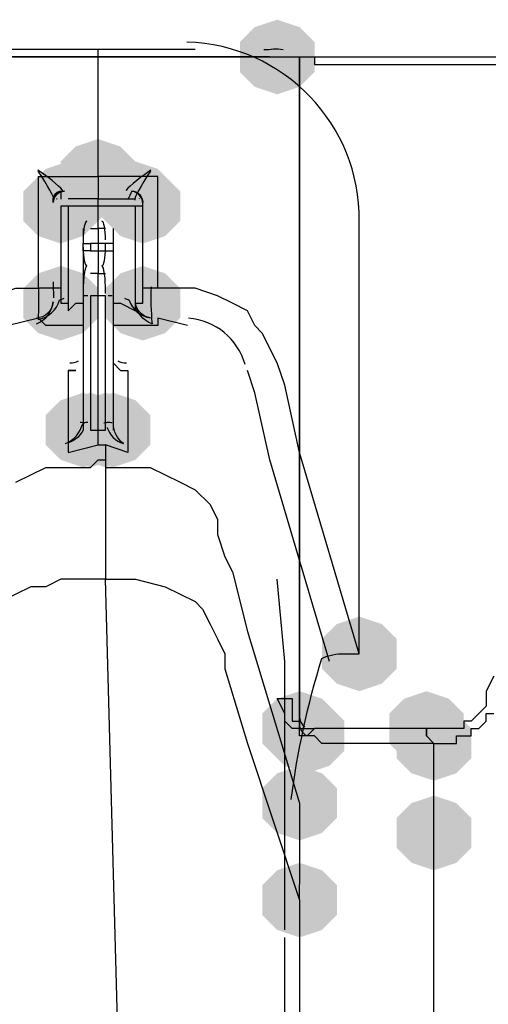
# Model space of a CAD drawing. Units: inches. Extents: x -15.6 to 15.6, y -11.8 to 11.8.
# Drawn here: x -13.7 to -13.7, y 1.2 to 1.3 of the extents above; entities that cross this region are included whole.
import ezdxf

# ---------------------------------------------------------------- set-up
doc = ezdxf.new("R2010")
doc.units = ezdxf.units.IN
doc.header["$MEASUREMENT"] = 0
doc.layers.add('PDF4_0', color=7, linetype='Continuous')

msp = doc.modelspace()

# ---------------------------------------------------------------- hatches: boundary and pattern name
at = {"layer": 'PDF4_0', "transparency": 33554559}
for points in [[(-13.6801426521809, 1.307914601862644), (-13.6826428521809, 1.307081201862644), (-13.6843096521809, 1.305414401862643), (-13.6843096521809, 1.302080801862644), (-13.6826428521809, 1.300414001862644), (-13.6801426521809, 1.299580601862644), (-13.6776424521809, 1.300414001862644), (-13.6759756521809, 1.302080801862644), (-13.6759756521809, 1.305414401862643), (-13.6776424521809, 1.307081201862644)], [(-13.70014425218091, 1.294580201862644), (-13.70264445218091, 1.293746801862643), (-13.7043112521809, 1.292080001862644), (-13.7043112521809, 1.288746401862644), (-13.70264445218091, 1.287079601862644), (-13.70014425218091, 1.286246201862644), (-13.69764405218091, 1.287079601862644), (-13.6959772521809, 1.288746401862644), (-13.6959772521809, 1.292080001862644), (-13.69764405218091, 1.293746801862643)], [(-13.7043112521809, 1.291246601862643), (-13.7068114521809, 1.290413201862644), (-13.7084782521809, 1.288746401862644), (-13.7084782521809, 1.285412801862644), (-13.7068114521809, 1.283746001862644), (-13.7043112521809, 1.282912601862644), (-13.7018110521809, 1.283746001862644), (-13.70014425218091, 1.285412801862644), (-13.70014425218091, 1.288746401862644), (-13.7018110521809, 1.290413201862644)], [(-13.7034778521809, 1.292080001862644), (-13.7059780521809, 1.291246601862643), (-13.70764485218091, 1.289579801862644), (-13.70764485218091, 1.286246201862644), (-13.7059780521809, 1.284579401862644), (-13.7034778521809, 1.283746001862644), (-13.7009776521809, 1.284579401862644), (-13.6993108521809, 1.286246201862644), (-13.6993108521809, 1.289579801862644), (-13.7009776521809, 1.291246601862643)], [(-13.6959772521809, 1.292080001862644), (-13.6984774521809, 1.291246601862643), (-13.70014425218091, 1.289579801862644), (-13.70014425218091, 1.286246201862644), (-13.6984774521809, 1.284579401862644), (-13.6959772521809, 1.283746001862644), (-13.6934770521809, 1.284579401862644), (-13.6918102521809, 1.286246201862644), (-13.6918102521809, 1.289579801862644), (-13.6934770521809, 1.291246601862643)], [(-13.69514385218091, 1.291246601862643), (-13.69764405218091, 1.290413201862644), (-13.6993108521809, 1.288746401862644), (-13.6993108521809, 1.285412801862644), (-13.69764405218091, 1.283746001862644), (-13.69514385218091, 1.282912601862644), (-13.69264365218091, 1.283746001862644), (-13.6909768521809, 1.285412801862644), (-13.6909768521809, 1.288746401862644), (-13.69264365218091, 1.290413201862644)], [(-13.7043112521809, 1.280412401862644), (-13.7068114521809, 1.279579001862643), (-13.7084782521809, 1.277912201862644), (-13.7084782521809, 1.274578601862644), (-13.7068114521809, 1.272911801862644), (-13.7043112521809, 1.272078401862644), (-13.7018110521809, 1.272911801862644), (-13.70014425218091, 1.274578601862644), (-13.70014425218091, 1.277912201862644), (-13.7018110521809, 1.279579001862643)], [(-13.7043112521809, 1.280412401862644), (-13.7068114521809, 1.279579001862643), (-13.7084782521809, 1.277912201862644), (-13.7084782521809, 1.274578601862644), (-13.7068114521809, 1.272911801862644), (-13.7043112521809, 1.272078401862644), (-13.7018110521809, 1.272911801862644), (-13.70014425218091, 1.274578601862644), (-13.70014425218091, 1.277912201862644), (-13.7018110521809, 1.279579001862643)], [(-13.69514385218091, 1.280412401862644), (-13.69764405218091, 1.279579001862643), (-13.6993108521809, 1.277912201862644), (-13.6993108521809, 1.274578601862644), (-13.69764405218091, 1.272911801862644), (-13.69514385218091, 1.272078401862644), (-13.69264365218091, 1.272911801862644), (-13.6909768521809, 1.274578601862644), (-13.6909768521809, 1.277912201862644), (-13.69264365218091, 1.279579001862643)], [(-13.69514385218091, 1.280412401862644), (-13.69764405218091, 1.279579001862643), (-13.6993108521809, 1.277912201862644), (-13.6993108521809, 1.274578601862644), (-13.69764405218091, 1.272911801862644), (-13.69514385218091, 1.272078401862644), (-13.69264365218091, 1.272911801862644), (-13.6909768521809, 1.274578601862644), (-13.6909768521809, 1.277912201862644), (-13.69264365218091, 1.279579001862643)], [(-13.7018110521809, 1.266244601862644), (-13.7043112521809, 1.265411201862643), (-13.7059780521809, 1.263744401862644), (-13.7059780521809, 1.260410801862644), (-13.7043112521809, 1.258744001862643), (-13.7018110521809, 1.257910601862644), (-13.6993108521809, 1.258744001862643), (-13.69764405218091, 1.260410801862644), (-13.69764405218091, 1.263744401862644), (-13.6993108521809, 1.265411201862643)], [(-13.7009776521809, 1.266244601862644), (-13.7034778521809, 1.265411201862643), (-13.70514465218091, 1.263744401862644), (-13.70514465218091, 1.260410801862644), (-13.7034778521809, 1.258744001862643), (-13.7009776521809, 1.257910601862644), (-13.6984774521809, 1.258744001862643), (-13.6968106521809, 1.260410801862644), (-13.6968106521809, 1.263744401862644), (-13.6984774521809, 1.265411201862643)], [(-13.6993108521809, 1.266244601862644), (-13.7018110521809, 1.265411201862643), (-13.7034778521809, 1.263744401862644), (-13.7034778521809, 1.260410801862644), (-13.7018110521809, 1.258744001862643), (-13.6993108521809, 1.257910601862644), (-13.6968106521809, 1.258744001862643), (-13.69514385218091, 1.260410801862644), (-13.69514385218091, 1.263744401862644), (-13.6968106521809, 1.265411201862643)], [(-13.6984774521809, 1.266244601862644), (-13.7009776521809, 1.265411201862643), (-13.70264445218091, 1.263744401862644), (-13.70264445218091, 1.260410801862644), (-13.7009776521809, 1.258744001862643), (-13.6984774521809, 1.257910601862644), (-13.6959772521809, 1.258744001862643), (-13.6943104521809, 1.260410801862644), (-13.6943104521809, 1.263744401862644), (-13.6959772521809, 1.265411201862643)], [(-13.6709752521809, 1.241242601862644), (-13.6734754521809, 1.240409201862644), (-13.6751422521809, 1.238742401862644), (-13.6751422521809, 1.235408801862643), (-13.6734754521809, 1.233742001862644), (-13.6709752521809, 1.232908601862643), (-13.6684750521809, 1.233742001862644), (-13.6668082521809, 1.235408801862643), (-13.6668082521809, 1.238742401862644), (-13.6684750521809, 1.240409201862644)], [(-13.6776424521809, 1.232908601862643), (-13.6801426521809, 1.232075201862644), (-13.6818094521809, 1.230408401862643), (-13.6818094521809, 1.227074801862644), (-13.6801426521809, 1.225408001862644), (-13.6776424521809, 1.224574601862644), (-13.6751422521809, 1.225408001862644), (-13.6734754521809, 1.227074801862644), (-13.6734754521809, 1.230408401862643), (-13.6751422521809, 1.232075201862644)], [(-13.6634746521809, 1.232908601862643), (-13.6659748521809, 1.232075201862644), (-13.6676416521809, 1.230408401862643), (-13.6676416521809, 1.227074801862644), (-13.6659748521809, 1.225408001862644), (-13.6634746521809, 1.224574601862644), (-13.6609744521809, 1.225408001862644), (-13.6593076521809, 1.227074801862644), (-13.6593076521809, 1.230408401862643), (-13.6609744521809, 1.232075201862644)], [(-13.6768090521809, 1.232075201862644), (-13.6793092521809, 1.231241801862644), (-13.6809760521809, 1.229575001862644), (-13.6809760521809, 1.226241401862644), (-13.6793092521809, 1.224574601862644), (-13.6768090521809, 1.223741201862643), (-13.6743088521809, 1.224574601862644), (-13.6726420521809, 1.226241401862644), (-13.6726420521809, 1.229575001862644), (-13.6743088521809, 1.231241801862644)], [(-13.6626412521809, 1.231241801862644), (-13.6651414521809, 1.230408401862643), (-13.6668082521809, 1.228741601862644), (-13.6668082521809, 1.225408001862644), (-13.6651414521809, 1.223741201862643), (-13.6626412521809, 1.222907801862644), (-13.6601410521809, 1.223741201862643), (-13.6584742521809, 1.225408001862644), (-13.6584742521809, 1.228741601862644), (-13.6601410521809, 1.230408401862643)], [(-13.6626412521809, 1.231241801862644), (-13.6651414521809, 1.230408401862643), (-13.6668082521809, 1.228741601862644), (-13.6668082521809, 1.225408001862644), (-13.6651414521809, 1.223741201862643), (-13.6626412521809, 1.222907801862644), (-13.6601410521809, 1.223741201862643), (-13.6584742521809, 1.225408001862644), (-13.6584742521809, 1.228741601862644), (-13.6601410521809, 1.230408401862643)], [(-13.6776424521809, 1.224574601862644), (-13.6801426521809, 1.223741201862643), (-13.6818094521809, 1.222074401862644), (-13.6818094521809, 1.218740801862643), (-13.6801426521809, 1.217074001862644), (-13.6776424521809, 1.216240601862644), (-13.6751422521809, 1.217074001862644), (-13.6734754521809, 1.218740801862643), (-13.6734754521809, 1.222074401862644), (-13.6751422521809, 1.223741201862643)], [(-13.6626412521809, 1.221241001862643), (-13.6651414521809, 1.220407601862644), (-13.6668082521809, 1.218740801862643), (-13.6668082521809, 1.215407201862644), (-13.6651414521809, 1.213740401862644), (-13.6626412521809, 1.212907001862644), (-13.6601410521809, 1.213740401862644), (-13.6584742521809, 1.215407201862644), (-13.6584742521809, 1.218740801862643), (-13.6601410521809, 1.220407601862644)], [(-13.6776424521809, 1.213740401862644), (-13.6801426521809, 1.212907001862644), (-13.6818094521809, 1.211240201862644), (-13.6818094521809, 1.207906601862644), (-13.6801426521809, 1.206239801862644), (-13.6776424521809, 1.205406401862644), (-13.6751422521809, 1.206239801862644), (-13.6734754521809, 1.207906601862644), (-13.6734754521809, 1.211240201862644), (-13.6751422521809, 1.212907001862644)]]:
    msp.add_hatch(color=256, dxfattribs=at).paths.add_polyline_path(points)

# ---------------------------------------------------------------- linework, layer by layer
at = {"layer": 'PDF4_0', "lineweight": 25}
for points in [[(-13.7243128521809, 1.304581001862644), (-13.7243128521809, 1.254577001862644), (-13.7209792521809, 1.264577801862644), (-13.7209792521809, 1.266244601862644), (-13.72014585218091, 1.268744801862644), (-13.7193124521809, 1.271245001862644), (-13.71764565218091, 1.273745201862644), (-13.7168122521809, 1.274578601862644), (-13.71514545218091, 1.276245401862644), (-13.7134786521809, 1.277078801862644), (-13.7118118521809, 1.277078801862644), (-13.7093116521809, 1.277912201862644), (-13.7068114521809, 1.277912201862644), (-13.7068114521809, 1.290413201862644), (-13.70014425218091, 1.290413201862644), (-13.70014425218091, 1.304581001862644), (-13.72264605218091, 1.304581001862644)], [(-13.6893100521809, 1.304581001862644), (-13.70014425218091, 1.304581001862644)], [(-13.6809760521809, 1.303747601862644), (-13.71764565218091, 1.303747601862644), (-13.6759756521809, 1.303747601862644), (-13.6759756521809, 1.302914201862643), (-13.62180465218091, 1.302914201862643), (-13.6226380521809, 1.302914201862643), (-13.6234714521809, 1.302914201862643), (-13.62430485218091, 1.302914201862643), (-13.62430485218091, 1.302080801862644), (-13.62430485218091, 1.300414001862644), (-13.62430485218091, 1.296247001862644)], [(-13.6784758521809, 1.303747601862644), (-12.0458452521809, 1.303747601862644), (-12.0941824521809, 1.303747601862644), (-12.0941824521809, 1.302914201862643), (-12.1383526521809, 1.302914201862643), (-12.1391860521809, 1.302914201862643), (-12.1400194521809, 1.302914201862643), (-12.1408528521809, 1.302914201862643), (-12.1441864521809, 1.302914201862643), (-12.1450198521809, 1.302914201862643), (-12.1458532521809, 1.302914201862643), (-12.1466866521809, 1.302914201862643), (-12.1475200521809, 1.302914201862643), (-12.2516950521809, 1.302914201862643), (-12.2500282521809, 1.302914201862643), (-12.1491868521809, 1.302914201862643)], [(-13.6759756521809, 1.302914201862643), (-13.6759756521809, 1.302914201862643)], [(-13.6759756521809, 1.302914201862643), (-13.62430485218091, 1.302914201862643)], [(-13.6934770521809, 1.277912201862644), (-13.6934770521809, 1.290413201862644), (-13.70014425218091, 1.290413201862644), (-13.70014425218091, 1.287913001862644), (-13.6959772521809, 1.287913001862644)], [(-13.6984774521809, 1.276245401862644), (-13.69764405218091, 1.276245401862644), (-13.6959772521809, 1.275412001862644), (-13.6959772521809, 1.276245401862644), (-13.6959772521809, 1.287079601862644), (-13.70014425218091, 1.287079601862644), (-13.70014425218091, 1.287913001862644), (-13.7034778521809, 1.287913001862644)], [(-13.7034778521809, 1.287079601862644), (-13.7043112521809, 1.287079601862644), (-13.7043112521809, 1.276245401862644), (-13.7034778521809, 1.276245401862644)], [(-13.7009776521809, 1.284579401862644), (-13.70014425218091, 1.284579401862644), (-13.70014425218091, 1.287079601862644), (-13.7034778521809, 1.287079601862644), (-13.7034778521809, 1.276245401862644), (-13.7034778521809, 1.275412001862644), (-13.70264445218091, 1.276245401862644), (-13.7018110521809, 1.276245401862644)], [(-13.7018110521809, 1.284579401862644), (-13.7018110521809, 1.282912601862644)], [(-13.6993108521809, 1.284579401862644), (-13.70014425218091, 1.284579401862644), (-13.70014425218091, 1.282912601862644), (-13.7009776521809, 1.282912601862644), (-13.7009776521809, 1.282079201862643), (-13.70014425218091, 1.282079201862643), (-13.70014425218091, 1.279579001862643), (-13.7009776521809, 1.279579001862643)], [(-13.7009776521809, 1.284579401862644), (-13.7009776521809, 1.284579401862644)], [(-13.6984774521809, 1.284579401862644), (-13.6984774521809, 1.282912601862644), (-13.6993108521809, 1.282912601862644)], [(-13.6993108521809, 1.284579401862644), (-13.6993108521809, 1.284579401862644)], [(-13.6776424521809, 1.284579401862644), (-13.6776424521809, 1.245409601862644)], [(-13.7018110521809, 1.282079201862643), (-13.7018110521809, 1.282912601862644), (-13.7009776521809, 1.282912601862644)], [(-13.6984774521809, 1.282912601862644), (-13.6984774521809, 1.282079201862643)], [(-13.6993108521809, 1.282079201862643), (-13.6984774521809, 1.282079201862643), (-13.6984774521809, 1.280412401862644), (-13.6984774521809, 1.277078801862644), (-13.6984774521809, 1.262077601862644)], [(-13.7009776521809, 1.280412401862644), (-13.7009776521809, 1.280412401862644)], [(-13.6993108521809, 1.280412401862644), (-13.6993108521809, 1.280412401862644)], [(-13.70014425218091, 1.260410801862644), (-13.70014425218091, 1.262077601862644), (-13.70014425218091, 1.277078801862644), (-13.7009776521809, 1.277078801862644), (-13.7009776521809, 1.262077601862644), (-13.70014425218091, 1.262077601862644), (-13.6993108521809, 1.262077601862644), (-13.6993108521809, 1.277078801862644), (-13.70014425218091, 1.277078801862644), (-13.70014425218091, 1.279579001862643), (-13.6993108521809, 1.279579001862643)], [(-13.7018110521809, 1.273745201862644), (-13.70264445218091, 1.273745201862644), (-13.7059780521809, 1.273745201862644), (-13.7068114521809, 1.274578601862644), (-13.71014505218091, 1.273745201862644)], [(-13.69014345218091, 1.273745201862644), (-13.6934770521809, 1.274578601862644), (-13.6934770521809, 1.273745201862644), (-13.69514385218091, 1.273745201862644), (-13.6984774521809, 1.273745201862644)], [(-13.7018110521809, 1.269578201862644), (-13.7018110521809, 1.268744801862644)], [(-13.6984774521809, 1.269578201862644), (-13.69764405218091, 1.268744801862644), (-13.6968106521809, 1.268744801862644), (-13.6968106521809, 1.264577801862644), (-13.6968106521809, 1.261244201862644), (-13.6968106521809, 1.259577401862644), (-13.6993108521809, 1.260410801862644)], [(-13.69764405218091, 1.268744801862644), (-13.6968106521809, 1.268744801862644)], [(-13.6743088521809, 1.236242201862644), (-13.6809760521809, 1.258744001862643), (-13.6826428521809, 1.266244601862644), (-13.6834762521809, 1.268744801862644)], [(-13.7093116521809, 1.256243801862643), (-13.70764485218091, 1.257077201862644), (-13.7059780521809, 1.257910601862644), (-13.70264445218091, 1.257910601862644), (-13.7018110521809, 1.257910601862644), (-13.7009776521809, 1.257910601862644), (-13.70014425218091, 1.258744001862643), (-13.6993108521809, 1.258744001862643), (-13.6993108521809, 1.257910601862644), (-13.6993108521809, 1.245409601862644), (-13.6959772521809, 1.245409601862644), (-13.69264365218091, 1.244576201862643), (-13.6909768521809, 1.243742801862644), (-13.6893100521809, 1.242909401862644), (-13.6884766521809, 1.242076001862643), (-13.68764325218091, 1.240409201862644), (-13.6868098521809, 1.238742401862644), (-13.6859764521809, 1.237075601862644), (-13.6859764521809, 1.235408801862643), (-13.6834762521809, 1.227074801862644), (-13.6776424521809, 1.209573401862643), (-13.6776424521809, 1.155402401862644)], [(-13.69764405218091, 1.183738001862643), (-13.6993108521809, 1.245409601862644), (-13.70014425218091, 1.245409601862644), (-13.7009776521809, 1.245409601862644), (-13.70264445218091, 1.245409601862644), (-13.7043112521809, 1.245409601862644), (-13.7059780521809, 1.244576201862643), (-13.70764485218091, 1.244576201862643), (-13.7093116521809, 1.243742801862644), (-13.7109784521809, 1.242909401862644), (-13.7118118521809, 1.242076001862643), (-13.71264525218091, 1.240409201862644), (-13.7134786521809, 1.236242201862644), (-13.71514545218091, 1.232908601862643), (-13.7168122521809, 1.227074801862644), (-13.71764565218091, 1.223741201862643), (-13.7168122521809, 1.222907801862644)], [(-13.6793092521809, 1.206239801862644), (-13.6793092521809, 1.216240601862644), (-13.6793092521809, 1.226241401862644), (-13.6793092521809, 1.236242201862644), (-13.6801426521809, 1.245409601862644)], [(-13.6626412521809, 1.197072401862644), (-13.6626412521809, 1.201239401862644), (-13.6626412521809, 1.207073201862643), (-13.6626412521809, 1.212907001862644), (-13.6626412521809, 1.217074001862644), (-13.6626412521809, 1.222074401862644), (-13.6626412521809, 1.227074801862644), (-13.6701418521809, 1.227074801862644), (-13.6734754521809, 1.227074801862644), (-13.6743088521809, 1.227074801862644), (-13.6751422521809, 1.227074801862644), (-13.6759756521809, 1.227908201862644), (-13.6768090521809, 1.227908201862644), (-13.6776424521809, 1.227908201862644), (-13.6776424521809, 1.228741601862644), (-13.6784758521809, 1.228741601862644), (-13.6793092521809, 1.229575001862644), (-13.6793092521809, 1.230408401862643), (-13.6801426521809, 1.232075201862644), (-13.6784758521809, 1.232075201862644), (-13.6784758521809, 1.231241801862644), (-13.6784758521809, 1.230408401862643), (-13.6784758521809, 1.229575001862644), (-13.6776424521809, 1.229575001862644), (-13.6776424521809, 1.228741601862644), (-13.6759756521809, 1.228741601862644)], [(-13.6626412521809, 1.227074801862644), (-13.6618078521809, 1.227074801862644), (-13.6609744521809, 1.227074801862644), (-13.6601410521809, 1.227074801862644), (-13.6601410521809, 1.227908201862644), (-13.6593076521809, 1.227908201862644), (-13.6584742521809, 1.227908201862644), (-13.6584742521809, 1.228741601862644), (-13.6576408521809, 1.228741601862644), (-13.6568074521809, 1.229575001862644), (-13.6568074521809, 1.230408401862643), (-13.6559740521809, 1.230408401862643)], [(-13.6793092521809, 1.197072401862644), (-13.6793092521809, 1.198739201862644), (-13.6793092521809, 1.200406001862643), (-13.6793092521809, 1.202072801862644), (-13.6793092521809, 1.205406401862644)]]:
    msp.add_lwpolyline(points, dxfattribs=at)
for points in [[(-13.6709752521809, 1.237075601862644), (-13.6709752521809, 1.285412801862644, 0.4091120280097195), (-13.6902184331789, 1.305411418290657)], [(-13.6816259541689, 1.304588260776644, 0.07123877967260324), (-13.68056614439097, 1.304673234240911, -0.07123877978738166), (-13.6794927501929, 1.304573742948644)], [(-13.70514463551147, 1.287502177332637, -0.4052292511671239), (-13.70391648726891, 1.288746210180644, 0.409109026899895), (-13.70514465218045, 1.287496185186644, -0.409109026899895), (-13.7043028765109, 1.288809490242643, 0.01745700883163838), (-13.70430287651076, 1.287849913482649)], [(-13.67856720115492, 1.220823801822646, -0.04345785362473992), (-13.67515292803479, 1.236569244690426, -0.1211248645444515), (-13.6726420521809, 1.237075601862644), (-13.6709752521809, 1.237075601862644), (-13.6776424521809, 1.259577401862644), (-13.6793092521809, 1.267078001862644), (-13.6801426521809, 1.269578201862644), (-13.6818094521809, 1.272911801862644), (-13.6826428521809, 1.273745201862644), (-13.6834762521809, 1.275412001862644), (-13.6851430521809, 1.276245401862644), (-13.6868098521809, 1.277078801862644), (-13.6893100521809, 1.277912201862644), (-13.6909768521809, 1.277912201862644), (-13.6934770521809, 1.277912201862644), (-13.69514385218091, 1.277912201862644), (-13.69514385218091, 1.287079601862644, 0.4091090279811745), (-13.69637201709294, 1.288746210178783, -0.01745700886649668), (-13.6968190278509, 1.287849913482644)], [(-13.7043112521809, 1.287079601862644), (-13.7043112521809, 1.277912201862644), (-13.7068114521809, 1.277912201862644, -0.02191237039313958), (-13.7068341206609, 1.274433990294644, 0.2863855314067881), (-13.70445663881175, 1.27658610411692, 0.001311623017654346), (-13.70393454704691, 1.276808263554639)], [(-13.6942247703269, 1.278078706848644, 0.03181586455488725), (-13.69412082034488, 1.273944801162712, -0.2834579360380441), (-13.6959772521809, 1.276245401862644), (-13.69514385218091, 1.276245401862644), (-13.69514385218091, 1.287079601862644), (-13.6959772521809, 1.287079601862644)], [(-13.7009776521809, 1.282079201862643), (-13.7018110521809, 1.282079201862643), (-13.7018110521809, 1.280412401862644), (-13.7018110521809, 1.277078801862644), (-13.7018110521809, 1.262077601862644, -0.232476831096025), (-13.7037901688309, 1.260565664250644, 0.2351069064258846), (-13.70186183124237, 1.262785825182543)], [(-13.6971873573149, 1.276808263554644, 0.001311623014164465), (-13.69666526555091, 1.276586104116644, 0.2863855312302967), (-13.69429517595892, 1.274606354082549, -0.3843667333822331), (-13.6959771271709, 1.276639533390645, 0.01313962136041679), (-13.69597956069894, 1.278723683442643)], [(-13.70700108401691, 1.273944801162645, 0.2834579359282769), (-13.70515749487451, 1.276388721660608, -0.3843667331951475), (-13.7070364618469, 1.274587435902644)], [(-13.7034778521809, 1.268744801862644), (-13.70264445218091, 1.268744801862644), (-13.7034778521809, 1.268744801862644), (-13.7034778521809, 1.259577401862644), (-13.70014425218091, 1.260410801862644), (-13.6993108521809, 1.260410801862644), (-13.6993108521809, 1.257910601862644), (-13.6968106521809, 1.257910601862644), (-13.6943104521809, 1.257910601862644), (-13.69264365218091, 1.257077201862644), (-13.6909768521809, 1.256243801862643), (-13.6893100521809, 1.255410401862644), (-13.68764325218091, 1.253743601862643), (-13.6868098521809, 1.252076801862644), (-13.6868098521809, 1.250410001862644), (-13.6859764521809, 1.247909801862644), (-13.6851430521809, 1.246243001862644), (-13.6834762521809, 1.239575801862644), (-13.6776424521809, 1.220407601862644, -0.002039133804768343), (-13.6776876224609, 1.209619238862643)], [(-13.6991615152349, 1.262406353160644, 0.2369043223160795), (-13.69730866701883, 1.260557938632855, -0.2363201411487135), (-13.6984279148849, 1.262792417376644)], [(-13.6559740521809, 1.234575401862644), (-13.6568074521809, 1.232908601862643), (-13.6568074521809, 1.232075201862644), (-13.6568074521809, 1.231241801862644), (-13.6576408521809, 1.230408401862643), (-13.6584742521809, 1.229575001862644), (-13.6593076521809, 1.229575001862644), (-13.6593076521809, 1.228741601862644), (-13.6601410521809, 1.228741601862644), (-13.6609744521809, 1.228741601862644), (-13.6618078521809, 1.228741601862644), (-13.6626412521809, 1.228741601862644), (-13.6634746521809, 1.228741601862644), (-13.6634746521809, 1.227908201862644), (-13.6626412521809, 1.227074801862644), (-13.6634746521809, 1.227908201862644), (-13.6634746521809, 1.228741601862644), (-13.6701418521809, 1.228741601862644), (-13.6734754521809, 1.228741601862644), (-13.6743088521809, 1.228741601862644), (-13.6751422521809, 1.228741601862644), (-13.6759756521809, 1.228741601862644), (-13.6768090521809, 1.227908201862644, -0.2476328752109357), (-13.6776419104709, 1.229121515586645)]]:
    msp.add_lwpolyline(points, format="xyb", dxfattribs=at)
for points in [[(-13.6776424521809, 1.228741601862644), (-13.6776424521809, 1.303747601862644)], [(-13.6993108521809, 1.282912601862644), (-13.70014425218091, 1.282912601862644), (-13.70014425218091, 1.282079201862643), (-13.6993108521809, 1.282079201862643)]]:
    msp.add_lwpolyline(points, close=True, dxfattribs=at)
msp.add_lwpolyline([(-13.69514385218091, 1.287496185186644, 0.4091090279811745), (-13.69637201709294, 1.288746210178783, -0.4053412277789681)], format="xyb", close=True, dxfattribs=at)
for centre, radius, start, end in [((-13.66472675388872, 1.278328727490526), 0.0404178968416575, 179.5602739942633, 182.1092318659302), ((-13.70139435724579, 1.274994987875173), 0.002083813836206222, 87.05606836755624, 99.04034445657736), ((-13.6988941471137, 1.27499498780645), 0.00208381390436047, 80.95965590313403, 92.94393159890608), ((-13.6905601608197, 1.267494687330804), 0.007083916667540944, 15.44688551483759, 85.74826478401361), ((-13.70306114758488, 1.270828272474861), 0.001250070178811825, 258.8922358922513, 304.7778862988349), ((-13.69722735479836, 1.270828282454663), 0.001250078526871367, 235.1180319408202, 281.2119397998861), ((-13.70222768479788, 1.259994324547574), 0.002916671074260188, 78.09128062836872, 88.16101421944566), ((-13.70139435724345, 1.2608271877987), 0.002083813912458037, 87.05606853987231, 99.04034418979455), ((-13.69889421955762, 1.259994324516701), 0.002916671105602296, 91.83898588509811, 101.9087193678821), ((-13.69889414710769, 1.260827187953919), 0.002083813757778325, 80.95965542937338, 92.94393197235004), ((-13.67639235178031, 1.229991696504342), 0.001250098702842278, 181.6971053110764, 237.8484271573028)]:
    msp.add_arc(centre, radius, start, end, dxfattribs=at)
for points in [[(-13.70409670738628, 1.288780253207952), (-13.70408211779745, 1.289025715271179), (-13.70527621806367, 1.290021281361262), (-13.70686564826374, 1.291088834351003)], [(-13.70508142638858, 1.287768573380623), (-13.70499138677665, 1.288012151259294), (-13.70574282124393, 1.289395885149817), (-13.70682390110274, 1.290977233085532)], [(-13.69425327412678, 1.291090836952531), (-13.69584539218503, 1.290021727102668), (-13.6970416212752, 1.289024335323292), (-13.69702515837636, 1.288779698411238)], [(-13.6942965830598, 1.290979311005419), (-13.69537958043699, 1.289395397835501), (-13.69613208151593, 1.288009423576764), (-13.69604019982231, 1.287767845687745)], [(-13.7047716556769, 1.287929086482643), (-13.7047570961789, 1.287918343956644), (-13.7047424700089, 1.287912968526643), (-13.7047278355049, 1.287913001862644)], [(-13.70395515265389, 1.288758024513048), (-13.70394064100905, 1.288750326187231), (-13.70392603026862, 1.288746469119023), (-13.70391137855724, 1.288746478801798)], [(-13.69637708413623, 1.288746479153493), (-13.69636275757853, 1.288746483394832), (-13.69634846211066, 1.288750171116827), (-13.69633426447227, 1.28875755009043)], [(-13.6955606688569, 1.287913001862644), (-13.69554634271091, 1.287912976860643), (-13.6955320165649, 1.287918118938643), (-13.6955177570909, 1.287928419762643)], [(-13.70140358208549, 1.285412780843878), (-13.70163365604493, 1.285411657864548), (-13.7018160571441, 1.284478428403913), (-13.70181105066012, 1.283328064257643)], [(-13.69931085370169, 1.283328064257643), (-13.6993058472177, 1.284478428403913), (-13.69948824831688, 1.285411657864548), (-13.69971832227632, 1.285412780843878)], [(-13.70181105066012, 1.282497139467645), (-13.7018160571441, 1.281346775321374), (-13.70163365604493, 1.28041354586074), (-13.70140358208549, 1.280412422881409)], [(-13.69971832227632, 1.280412422881409), (-13.69948824831688, 1.28041354586074), (-13.6993058472177, 1.281346775321374), (-13.69931085370169, 1.282497139467645)], [(-13.7014027111829, 1.280412401982653), (-13.70151699554092, 1.280412147850325), (-13.70162531665125, 1.280083373553151), (-13.7017023271716, 1.279503017211025)], [(-13.69941957719021, 1.279503017211025), (-13.69949658771056, 1.280083373553151), (-13.69960490882088, 1.280412147850325), (-13.6997191931789, 1.280412401982653)], [(-13.7017023271716, 1.279503017211025), (-13.70177934600195, 1.278922652510896), (-13.70181829203204, 1.278141654737405), (-13.701810057472, 1.277342799588773)], [(-13.69931184688981, 1.277342799588773), (-13.69930361232976, 1.278141654737405), (-13.69934255835986, 1.278922652510896), (-13.69941957719021, 1.279503017211025)]]:
    msp.add_open_spline(points, degree=3, dxfattribs=at)

doc.saveas('drawing.dxf')
